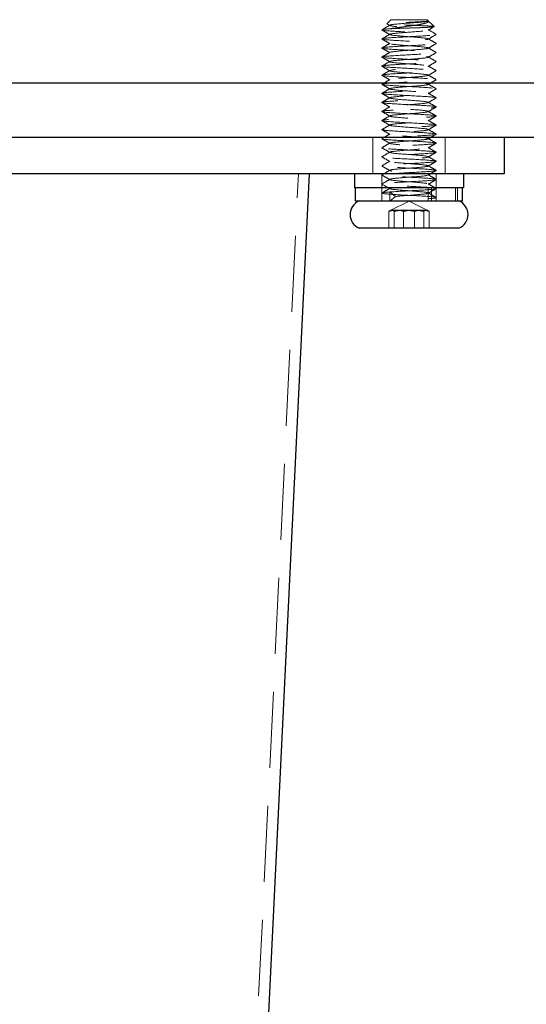
# Model space of a CAD drawing. Units: millimetres. Extents: x 8748 to 13601, y 83168 to 85855.
# Drawn here: x 10763 to 10819, y 83680 to 83789 of the extents above; entities that cross this region are included whole.
import ezdxf

# ---------------------------------------------------------------- set-up
doc = ezdxf.new("R2010")
doc.units = ezdxf.units.MM
doc.header["$LTSCALE"] = 5
doc.linetypes.add('HIDDEN2', pattern=[4.7625, 3.175, -1.5875])
doc.layers.add('1', color=7, linetype='Continuous')
doc.layers.add('Net Hidden', color=7, linetype='HIDDEN2', lineweight=9, true_color=0x0080ff)
doc.layers.add('Net Thay', color=250, linetype='Continuous', lineweight=25)

# ---------------------------------------------------------------- blocks, each defined once
blk = doc.blocks.new('A$Cff71ebd9')
at = {"layer": 'Net Hidden', "ltscale": 0.051956}
blk.add_line((30, 177.75), (29.55, 177.3), dxfattribs=at)
at = {"layer": 'Net Hidden', "ltscale": 0.439768}
blk.add_line((34, 177.75), (30, 177.75), dxfattribs=at)
at = {"layer": 'Net Hidden', "ltscale": 0.089015}
blk.add_line((34, 177.75), (34.76, 176.99), dxfattribs=at)
at = {"layer": 'Net Hidden', "ltscale": 0.000597063}
blk.add_line((34.12, 177.61), (34.12, 177.6), dxfattribs=at)
at = {"layer": 'Net Hidden', "ltscale": 0.419948}
for p, q in [((28, 160.75), (28, 164.75)), ((36, 160.75), (36, 164.75))]:
    blk.add_line(p, q, dxfattribs=at)
at = {"layer": 'Net Hidden', "ltscale": 0.52867}
blk.add_line((12.36, 7.2), (19.8, 160.75), dxfattribs=at)
at = {"layer": 'Net Hidden', "ltscale": 0.1239}
for p, q in [((29, 160.75), (29, 159.25)), ((35, 160.75), (35, 159.25)), ((29, 157.75), (29, 159.25)), ((34.12, 157.75), (34.12, 159.25)), ((34.47, 157.75), (34.47, 159.25)), ((35, 157.75), (35, 159.25)), ((37.12, 157.75), (37.12, 159.25)), ((37.36, 157.75), (37.36, 159.25))]:
    blk.add_line(p, q, dxfattribs=at)
at = {"layer": 'Net Hidden', "ltscale": 0.072233}
blk.add_line((29, 157.75), (29, 158.62), dxfattribs=at)
at = {"layer": 'Net Hidden', "ltscale": 0.082567}
for p, q in [((30.49, 158.25), (29.88, 158.75)), ((29.88, 157.75), (29.88, 158.75)), ((29.88, 157.75), (30.49, 158.25))]:
    blk.add_line(p, q, dxfattribs=at)
at = {"layer": 'Net Hidden', "ltscale": 0.191269}
for q in [(29.93, 156.71), (34.07, 156.71)]:
    blk.add_line((32, 157.75), q, dxfattribs=at)
at = {"layer": 'Net Hidden', "ltscale": 0.0309}
blk.add_line((35, 157.75), (35, 158.12), dxfattribs=at)
at = {"layer": 'Net Hidden', "ltscale": 0.152445}
for p, q in [((29.77, 154.75), (29.77, 156.6)), ((30.37, 154.75), (30.37, 156.6)), ((31.4, 154.75), (31.4, 156.6)), ((32.6, 154.75), (32.6, 156.6)), ((33.63, 154.75), (33.63, 156.6)), ((34.23, 154.75), (34.23, 156.6))]:
    blk.add_line(p, q, dxfattribs=at)
at = {"layer": 'Net Hidden', "ltscale": 0.083167}
for points, knots in [([(29.01, 176.64), (29.09, 176.68), (29.16, 176.72), (29.45, 176.89), (29.67, 177.02), (29.88, 177.15)], [0, 0, 0, 0, 0.0252844, 0.0252844, 0.1007265, 0.1007265, 0.1007265, 0.1007265]), ([(29.88, 176.1), (29.81, 176.15), (29.74, 176.19), (29.45, 176.36), (29.23, 176.48), (29.01, 176.61)], [0, 0, 0, 0, 0.025208, 0.025208, 0.1007265, 0.1007265, 0.1007265, 0.1007265]), ([(29.01, 175.64), (29.09, 175.68), (29.16, 175.72), (29.45, 175.89), (29.67, 176.02), (29.88, 176.15)], [0, 0, 0, 0, 0.0252844, 0.0252844, 0.1007265, 0.1007265, 0.1007265, 0.1007265]), ([(34.99, 176.11), (34.91, 176.07), (34.84, 176.03), (34.55, 175.86), (34.33, 175.73), (34.12, 175.6)], [0, 0, 0, 0, 0.0252844, 0.0252844, 0.1007265, 0.1007265, 0.1007265, 0.1007265]), ([(29.88, 175.1), (29.81, 175.15), (29.74, 175.19), (29.45, 175.36), (29.23, 175.48), (29.01, 175.61)], [0, 0, 0, 0, 0.025208, 0.025208, 0.1007265, 0.1007265, 0.1007265, 0.1007265]), ([(29.01, 174.64), (29.09, 174.68), (29.16, 174.72), (29.45, 174.89), (29.67, 175.02), (29.88, 175.15)], [0, 0, 0, 0, 0.0252844, 0.0252844, 0.1007265, 0.1007265, 0.1007265, 0.1007265]), ([(34.12, 175.65), (34.19, 175.6), (34.26, 175.56), (34.55, 175.39), (34.77, 175.27), (34.99, 175.14)], [0, 0, 0, 0, 0.025208, 0.025208, 0.1007265, 0.1007265, 0.1007265, 0.1007265]), ([(34.99, 175.11), (34.91, 175.07), (34.84, 175.03), (34.55, 174.86), (34.33, 174.73), (34.12, 174.6)], [0, 0, 0, 0, 0.0252844, 0.0252844, 0.1007265, 0.1007265, 0.1007265, 0.1007265]), ([(29.88, 174.1), (29.81, 174.15), (29.74, 174.19), (29.45, 174.36), (29.23, 174.48), (29.01, 174.61)], [0, 0, 0, 0, 0.025208, 0.025208, 0.1007265, 0.1007265, 0.1007265, 0.1007265]), ([(29.01, 173.64), (29.09, 173.68), (29.16, 173.72), (29.45, 173.89), (29.67, 174.02), (29.88, 174.15)], [0, 0, 0, 0, 0.0252844, 0.0252844, 0.1007265, 0.1007265, 0.1007265, 0.1007265]), ([(34.12, 174.65), (34.19, 174.6), (34.26, 174.56), (34.55, 174.39), (34.77, 174.27), (34.99, 174.14)], [0, 0, 0, 0, 0.025208, 0.025208, 0.1007265, 0.1007265, 0.1007265, 0.1007265]), ([(34.99, 174.11), (34.91, 174.07), (34.84, 174.03), (34.55, 173.86), (34.33, 173.73), (34.12, 173.6)], [0, 0, 0, 0, 0.0252844, 0.0252844, 0.1007265, 0.1007265, 0.1007265, 0.1007265]), ([(29.88, 173.1), (29.81, 173.15), (29.74, 173.19), (29.45, 173.36), (29.23, 173.48), (29.01, 173.61)], [0, 0, 0, 0, 0.025208, 0.025208, 0.1007265, 0.1007265, 0.1007265, 0.1007265]), ([(29.01, 172.64), (29.09, 172.68), (29.16, 172.72), (29.45, 172.89), (29.67, 173.02), (29.88, 173.15)], [0, 0, 0, 0, 0.0252844, 0.0252844, 0.1007265, 0.1007265, 0.1007265, 0.1007265]), ([(34.12, 173.65), (34.19, 173.6), (34.26, 173.56), (34.55, 173.39), (34.77, 173.27), (34.99, 173.14)], [0, 0, 0, 0, 0.025208, 0.025208, 0.1007265, 0.1007265, 0.1007265, 0.1007265]), ([(34.99, 173.11), (34.91, 173.07), (34.84, 173.03), (34.55, 172.86), (34.33, 172.73), (34.12, 172.6)], [0, 0, 0, 0, 0.0252844, 0.0252844, 0.1007265, 0.1007265, 0.1007265, 0.1007265]), ([(29.88, 172.1), (29.81, 172.15), (29.74, 172.19), (29.45, 172.36), (29.23, 172.48), (29.01, 172.61)], [0, 0, 0, 0, 0.025208, 0.025208, 0.1007265, 0.1007265, 0.1007265, 0.1007265]), ([(29.01, 171.64), (29.09, 171.68), (29.16, 171.72), (29.45, 171.89), (29.67, 172.02), (29.88, 172.15)], [0, 0, 0, 0, 0.0252844, 0.0252844, 0.1007265, 0.1007265, 0.1007265, 0.1007265]), ([(29.88, 171.1), (29.81, 171.15), (29.74, 171.19), (29.45, 171.36), (29.23, 171.48), (29.01, 171.61)], [0, 0, 0, 0, 0.025208, 0.025208, 0.1007265, 0.1007265, 0.1007265, 0.1007265]), ([(34.12, 172.65), (34.19, 172.6), (34.26, 172.56), (34.55, 172.39), (34.77, 172.27), (34.99, 172.14)], [0, 0, 0, 0, 0.025208, 0.025208, 0.1007265, 0.1007265, 0.1007265, 0.1007265]), ([(34.99, 172.11), (34.91, 172.07), (34.84, 172.03), (34.55, 171.86), (34.33, 171.73), (34.12, 171.6)], [0, 0, 0, 0, 0.0252844, 0.0252844, 0.1007265, 0.1007265, 0.1007265, 0.1007265]), ([(34.12, 171.65), (34.19, 171.6), (34.26, 171.56), (34.55, 171.39), (34.77, 171.27), (34.99, 171.14)], [0, 0, 0, 0, 0.025208, 0.025208, 0.1007265, 0.1007265, 0.1007265, 0.1007265]), ([(29.01, 170.64), (29.09, 170.68), (29.16, 170.72), (29.45, 170.89), (29.67, 171.02), (29.88, 171.15)], [0, 0, 0, 0, 0.0252844, 0.0252844, 0.1007265, 0.1007265, 0.1007265, 0.1007265]), ([(29.88, 170.1), (29.81, 170.15), (29.74, 170.19), (29.45, 170.36), (29.23, 170.48), (29.01, 170.61)], [0, 0, 0, 0, 0.025208, 0.025208, 0.1007265, 0.1007265, 0.1007265, 0.1007265]), ([(34.99, 171.11), (34.91, 171.07), (34.84, 171.03), (34.55, 170.86), (34.33, 170.73), (34.12, 170.6)], [0, 0, 0, 0, 0.0252844, 0.0252844, 0.1007265, 0.1007265, 0.1007265, 0.1007265]), ([(34.12, 170.65), (34.19, 170.6), (34.26, 170.56), (34.55, 170.39), (34.77, 170.27), (34.99, 170.14)], [0, 0, 0, 0, 0.025208, 0.025208, 0.1007265, 0.1007265, 0.1007265, 0.1007265]), ([(29.01, 169.64), (29.09, 169.68), (29.16, 169.72), (29.45, 169.89), (29.67, 170.02), (29.88, 170.15)], [0, 0, 0, 0, 0.0252844, 0.0252844, 0.1007265, 0.1007265, 0.1007265, 0.1007265]), ([(29.88, 169.1), (29.81, 169.15), (29.74, 169.19), (29.45, 169.36), (29.23, 169.48), (29.01, 169.61)], [0, 0, 0, 0, 0.025208, 0.025208, 0.1007265, 0.1007265, 0.1007265, 0.1007265]), ([(34.99, 170.11), (34.91, 170.07), (34.84, 170.03), (34.55, 169.86), (34.33, 169.73), (34.12, 169.6)], [0, 0, 0, 0, 0.0252844, 0.0252844, 0.1007265, 0.1007265, 0.1007265, 0.1007265]), ([(34.12, 169.65), (34.19, 169.6), (34.26, 169.56), (34.55, 169.39), (34.77, 169.27), (34.99, 169.14)], [0, 0, 0, 0, 0.025208, 0.025208, 0.1007265, 0.1007265, 0.1007265, 0.1007265]), ([(29.01, 168.64), (29.09, 168.68), (29.16, 168.72), (29.45, 168.89), (29.67, 169.02), (29.88, 169.15)], [0, 0, 0, 0, 0.0252844, 0.0252844, 0.1007265, 0.1007265, 0.1007265, 0.1007265]), ([(29.88, 168.1), (29.81, 168.15), (29.74, 168.19), (29.45, 168.36), (29.23, 168.48), (29.01, 168.61)], [0, 0, 0, 0, 0.025208, 0.025208, 0.1007265, 0.1007265, 0.1007265, 0.1007265]), ([(34.99, 169.11), (34.91, 169.07), (34.84, 169.03), (34.55, 168.86), (34.33, 168.73), (34.12, 168.6)], [0, 0, 0, 0, 0.0252844, 0.0252844, 0.1007265, 0.1007265, 0.1007265, 0.1007265]), ([(34.12, 168.65), (34.19, 168.6), (34.26, 168.56), (34.55, 168.39), (34.77, 168.27), (34.99, 168.14)], [0, 0, 0, 0, 0.025208, 0.025208, 0.1007265, 0.1007265, 0.1007265, 0.1007265]), ([(29.01, 167.64), (29.09, 167.68), (29.16, 167.72), (29.45, 167.89), (29.67, 168.02), (29.88, 168.15)], [0, 0, 0, 0, 0.0252844, 0.0252844, 0.1007265, 0.1007265, 0.1007265, 0.1007265]), ([(29.88, 167.1), (29.81, 167.15), (29.74, 167.19), (29.45, 167.36), (29.23, 167.48), (29.01, 167.61)], [0, 0, 0, 0, 0.025208, 0.025208, 0.1007265, 0.1007265, 0.1007265, 0.1007265]), ([(34.99, 168.11), (34.91, 168.07), (34.84, 168.03), (34.55, 167.86), (34.33, 167.73), (34.12, 167.6)], [0, 0, 0, 0, 0.0252844, 0.0252844, 0.1007265, 0.1007265, 0.1007265, 0.1007265]), ([(34.12, 167.65), (34.19, 167.6), (34.26, 167.56), (34.55, 167.39), (34.77, 167.27), (34.99, 167.14)], [0, 0, 0, 0, 0.025208, 0.025208, 0.1007265, 0.1007265, 0.1007265, 0.1007265]), ([(29.01, 166.64), (29.09, 166.68), (29.16, 166.72), (29.45, 166.89), (29.67, 167.02), (29.88, 167.15)], [0, 0, 0, 0, 0.0252844, 0.0252844, 0.1007265, 0.1007265, 0.1007265, 0.1007265]), ([(29.88, 166.1), (29.81, 166.15), (29.74, 166.19), (29.45, 166.36), (29.23, 166.48), (29.01, 166.61)], [0, 0, 0, 0, 0.025208, 0.025208, 0.1007265, 0.1007265, 0.1007265, 0.1007265]), ([(34.99, 167.11), (34.91, 167.07), (34.84, 167.03), (34.55, 166.86), (34.33, 166.73), (34.12, 166.6)], [0, 0, 0, 0, 0.0252844, 0.0252844, 0.1007265, 0.1007265, 0.1007265, 0.1007265]), ([(34.12, 166.65), (34.19, 166.6), (34.26, 166.56), (34.55, 166.39), (34.77, 166.27), (34.99, 166.14)], [0, 0, 0, 0, 0.025208, 0.025208, 0.1007265, 0.1007265, 0.1007265, 0.1007265]), ([(29.01, 165.64), (29.09, 165.68), (29.16, 165.72), (29.45, 165.89), (29.67, 166.02), (29.88, 166.15)], [0, 0, 0, 0, 0.0252844, 0.0252844, 0.1007265, 0.1007265, 0.1007265, 0.1007265]), ([(29.88, 165.1), (29.81, 165.15), (29.74, 165.19), (29.45, 165.36), (29.23, 165.48), (29.01, 165.61)], [0, 0, 0, 0, 0.025208, 0.025208, 0.1007265, 0.1007265, 0.1007265, 0.1007265]), ([(29.01, 164.64), (29.09, 164.68), (29.16, 164.72), (29.45, 164.89), (29.67, 165.02), (29.88, 165.15)], [0, 0, 0, 0, 0.0252844, 0.0252844, 0.1007265, 0.1007265, 0.1007265, 0.1007265]), ([(34.99, 166.11), (34.91, 166.07), (34.84, 166.03), (34.55, 165.86), (34.33, 165.73), (34.12, 165.6)], [0, 0, 0, 0, 0.0252844, 0.0252844, 0.1007265, 0.1007265, 0.1007265, 0.1007265]), ([(34.12, 165.65), (34.19, 165.6), (34.26, 165.56), (34.55, 165.39), (34.77, 165.27), (34.99, 165.14)], [0, 0, 0, 0, 0.025208, 0.025208, 0.1007265, 0.1007265, 0.1007265, 0.1007265]), ([(34.99, 165.11), (34.91, 165.07), (34.84, 165.03), (34.55, 164.86), (34.33, 164.73), (34.12, 164.6)], [0, 0, 0, 0, 0.0252844, 0.0252844, 0.1007265, 0.1007265, 0.1007265, 0.1007265]), ([(29.88, 164.1), (29.81, 164.15), (29.74, 164.19), (29.45, 164.36), (29.23, 164.48), (29.01, 164.61)], [0, 0, 0, 0, 0.025208, 0.025208, 0.1007265, 0.1007265, 0.1007265, 0.1007265]), ([(29.01, 163.64), (29.09, 163.68), (29.16, 163.72), (29.45, 163.89), (29.67, 164.02), (29.88, 164.15)], [0, 0, 0, 0, 0.0252844, 0.0252844, 0.1007265, 0.1007265, 0.1007265, 0.1007265]), ([(34.12, 164.65), (34.19, 164.6), (34.26, 164.56), (34.55, 164.39), (34.77, 164.27), (34.99, 164.14)], [0, 0, 0, 0, 0.025208, 0.025208, 0.1007265, 0.1007265, 0.1007265, 0.1007265]), ([(34.99, 164.11), (34.91, 164.07), (34.84, 164.03), (34.55, 163.86), (34.33, 163.73), (34.12, 163.6)], [0, 0, 0, 0, 0.0252844, 0.0252844, 0.1007265, 0.1007265, 0.1007265, 0.1007265]), ([(29.88, 163.1), (29.81, 163.15), (29.74, 163.19), (29.45, 163.36), (29.23, 163.48), (29.01, 163.61)], [0, 0, 0, 0, 0.025208, 0.025208, 0.1007265, 0.1007265, 0.1007265, 0.1007265]), ([(29.01, 162.64), (29.09, 162.68), (29.16, 162.72), (29.45, 162.89), (29.67, 163.02), (29.88, 163.15)], [0, 0, 0, 0, 0.0252844, 0.0252844, 0.1007265, 0.1007265, 0.1007265, 0.1007265]), ([(34.12, 163.65), (34.19, 163.6), (34.26, 163.56), (34.55, 163.39), (34.77, 163.27), (34.99, 163.14)], [0, 0, 0, 0, 0.025208, 0.025208, 0.1007265, 0.1007265, 0.1007265, 0.1007265]), ([(34.99, 163.11), (34.91, 163.07), (34.84, 163.03), (34.55, 162.86), (34.33, 162.73), (34.12, 162.6)], [0, 0, 0, 0, 0.0252844, 0.0252844, 0.1007265, 0.1007265, 0.1007265, 0.1007265]), ([(29.88, 162.1), (29.81, 162.15), (29.74, 162.19), (29.45, 162.36), (29.23, 162.48), (29.01, 162.61)], [0, 0, 0, 0, 0.025208, 0.025208, 0.1007265, 0.1007265, 0.1007265, 0.1007265]), ([(29.01, 161.64), (29.09, 161.68), (29.16, 161.72), (29.45, 161.89), (29.67, 162.02), (29.88, 162.15)], [0, 0, 0, 0, 0.0252844, 0.0252844, 0.1007265, 0.1007265, 0.1007265, 0.1007265]), ([(34.12, 162.65), (34.19, 162.6), (34.26, 162.56), (34.55, 162.39), (34.77, 162.27), (34.99, 162.14)], [0, 0, 0, 0, 0.025208, 0.025208, 0.1007265, 0.1007265, 0.1007265, 0.1007265]), ([(34.99, 162.11), (34.91, 162.07), (34.84, 162.03), (34.55, 161.86), (34.33, 161.73), (34.12, 161.6)], [0, 0, 0, 0, 0.0252844, 0.0252844, 0.1007265, 0.1007265, 0.1007265, 0.1007265]), ([(29.88, 161.1), (29.81, 161.15), (29.74, 161.19), (29.45, 161.36), (29.23, 161.48), (29.01, 161.61)], [0, 0, 0, 0, 0.025208, 0.025208, 0.1007265, 0.1007265, 0.1007265, 0.1007265]), ([(29.01, 160.64), (29.09, 160.68), (29.16, 160.72), (29.45, 160.89), (29.67, 161.02), (29.88, 161.15)], [0, 0, 0, 0, 0.0252844, 0.0252844, 0.1007265, 0.1007265, 0.1007265, 0.1007265]), ([(34.12, 161.65), (34.19, 161.6), (34.26, 161.56), (34.55, 161.39), (34.77, 161.27), (34.99, 161.14)], [0, 0, 0, 0, 0.025208, 0.025208, 0.1007265, 0.1007265, 0.1007265, 0.1007265]), ([(34.99, 161.11), (34.91, 161.07), (34.84, 161.03), (34.55, 160.86), (34.33, 160.73), (34.12, 160.6)], [0, 0, 0, 0, 0.0252844, 0.0252844, 0.1007265, 0.1007265, 0.1007265, 0.1007265]), ([(29.88, 160.1), (29.81, 160.15), (29.74, 160.19), (29.45, 160.36), (29.23, 160.48), (29.01, 160.61)], [0, 0, 0, 0, 0.025208, 0.025208, 0.1007265, 0.1007265, 0.1007265, 0.1007265]), ([(29.01, 159.64), (29.09, 159.68), (29.16, 159.72), (29.45, 159.89), (29.67, 160.02), (29.88, 160.15)], [0, 0, 0, 0, 0.0252844, 0.0252844, 0.1007265, 0.1007265, 0.1007265, 0.1007265]), ([(34.12, 160.65), (34.19, 160.6), (34.26, 160.56), (34.55, 160.39), (34.77, 160.27), (34.99, 160.14)], [0, 0, 0, 0, 0.025208, 0.025208, 0.1007265, 0.1007265, 0.1007265, 0.1007265]), ([(34.99, 160.11), (34.91, 160.07), (34.84, 160.03), (34.55, 159.86), (34.33, 159.73), (34.12, 159.6)], [0, 0, 0, 0, 0.0252844, 0.0252844, 0.1007265, 0.1007265, 0.1007265, 0.1007265]), ([(34.12, 159.65), (34.19, 159.6), (34.26, 159.56), (34.55, 159.39), (34.77, 159.27), (34.99, 159.14)], [0, 0, 0, 0, 0.025208, 0.025208, 0.1007265, 0.1007265, 0.1007265, 0.1007265]), ([(34.99, 159.11), (34.91, 159.07), (34.84, 159.03), (34.55, 158.86), (34.33, 158.73), (34.12, 158.6)], [0, 0, 0, 0, 0.0252844, 0.0252844, 0.1007265, 0.1007265, 0.1007265, 0.1007265]), ([(34.12, 158.65), (34.19, 158.6), (34.26, 158.56), (34.55, 158.39), (34.77, 158.27), (34.99, 158.14)], [0, 0, 0, 0, 0.025208, 0.025208, 0.1007265, 0.1007265, 0.1007265, 0.1007265])]:
    blk.add_open_spline(points, degree=3, knots=knots, dxfattribs=at)
at = {"layer": 'Net Hidden', "ltscale": 0.514827}
blk.add_open_spline([(29.88, 176.75), (30.16, 176.76), (30.49, 176.78), (31.22, 176.8), (31.6, 176.82), (32.36, 176.84), (32.73, 176.85), (33.42, 176.88), (33.72, 176.89), (34.24, 176.92), (34.44, 176.93), (34.7, 176.96), (34.77, 176.97), (34.76, 177), (34.68, 177.01), (34.4, 177.04), (34.2, 177.05), (33.7, 177.08), (33.41, 177.09), (32.77, 177.12), (32.43, 177.13), (31.75, 177.16), (31.42, 177.17), (30.8, 177.19), (30.52, 177.21), (30.06, 177.23), (29.87, 177.25), (29.62, 177.27), (29.56, 177.29), (29.55, 177.31), (29.61, 177.33), (29.84, 177.35), (30.01, 177.37), (30.44, 177.39), (30.7, 177.4), (31.25, 177.43), (31.55, 177.44), (32.15, 177.47), (32.44, 177.48), (32.99, 177.51), (33.24, 177.52), (33.66, 177.55), (33.82, 177.56), (34, 177.58), (34.05, 177.59), (34.11, 177.6), (34.13, 177.61), (34.13, 177.62)], degree=3, knots=[0, 0, 0, 0, 0.116515, 0.116515, 0.231529, 0.231529, 0.345041, 0.345041, 0.457052, 0.457052, 0.567561, 0.567561, 0.676568, 0.676568, 0.784072, 0.784072, 0.890073, 0.890073, 0.99457, 0.99457, 1.097563, 1.097563, 1.199052, 1.199052, 1.299036, 1.299036, 1.397514, 1.397514, 1.494487, 1.494487, 1.589954, 1.589954, 1.683915, 1.683915, 1.776368, 1.776368, 1.867314, 1.867314, 1.956753, 1.956753, 2.044682, 2.044682, 2.131104, 2.131104, 2.176093, 2.176093, 2.220656, 2.220656, 2.220656, 2.220656], dxfattribs=at)
at = {"layer": 'Net Hidden', "ltscale": 0.030964}
blk.add_open_spline([(29.88, 177.1), (29.78, 177.17), (29.67, 177.23), (29.56, 177.29)], degree=3, dxfattribs=at)
at = {"layer": 'Net Hidden', "ltscale": 0.524624}
blk.add_open_spline([(30.49, 158.25), (31.06, 158.31), (31.96, 158.37), (32.71, 158.43), (33.47, 158.49), (34.04, 158.55), (34.12, 158.61), (34.21, 158.67), (33.8, 158.73), (33.12, 158.79), (32.44, 158.85), (31.51, 158.91), (30.84, 158.97), (30.17, 159.03), (29.78, 159.09), (29.88, 159.15), (29.98, 159.2), (30.57, 159.26), (31.33, 159.32), (32.08, 159.38), (32.98, 159.44), (33.53, 159.5), (34.09, 159.56), (34.28, 159.62), (34, 159.68), (33.73, 159.74), (33, 159.8), (32.2, 159.86), (31.41, 159.92), (30.59, 159.98), (30.17, 160.04), (29.76, 160.1), (29.78, 160.16), (30.21, 160.22), (30.65, 160.28), (31.48, 160.34), (32.27, 160.4), (33.06, 160.45), (33.77, 160.51), (34.02, 160.57), (34.28, 160.63), (34.06, 160.69), (33.49, 160.75), (32.92, 160.81), (32.03, 160.87), (31.28, 160.93), (30.53, 160.99), (29.96, 161.05), (29.88, 161.11), (29.79, 161.17), (30.19, 161.23), (30.87, 161.29), (31.54, 161.35), (32.46, 161.4), (33.13, 161.46), (33.81, 161.52), (34.21, 161.58), (34.12, 161.64), (34.04, 161.7), (33.47, 161.76), (32.73, 161.82), (31.98, 161.88), (31.08, 161.94), (30.51, 162), (29.94, 162.06), (29.72, 162.12), (29.97, 162.18), (30.22, 162.23), (30.92, 162.29), (31.71, 162.35), (32.49, 162.41), (33.33, 162.47), (33.77, 162.53), (34.21, 162.59), (34.25, 162.65), (33.85, 162.71), (33.45, 162.77), (32.65, 162.83), (31.86, 162.89), (31.07, 162.94), (30.33, 163), (30.03, 163.06), (29.72, 163.12), (29.88, 163.18), (30.4, 163.24), (30.93, 163.3), (31.8, 163.36), (32.57, 163.42), (33.33, 163.48), (33.95, 163.54), (34.1, 163.6), (34.24, 163.65), (33.92, 163.71), (33.28, 163.77), (32.65, 163.83), (31.74, 163.89), (31.04, 163.95), (30.33, 164.01), (29.86, 164.07), (29.87, 164.13), (29.87, 164.19), (30.36, 164.24), (31.08, 164.3), (31.79, 164.36), (32.69, 164.42), (33.31, 164.48), (33.94, 164.54), (34.25, 164.6), (34.09, 164.66), (33.93, 164.72), (33.3, 164.78), (32.54, 164.83), (31.77, 164.89), (30.9, 164.95), (30.39, 165.01), (29.87, 165.07), (29.73, 165.13), (30.03, 165.19), (30.34, 165.25), (31.08, 165.31), (31.87, 165.36), (32.65, 165.42), (33.45, 165.48), (33.85, 165.54), (34.24, 165.6), (34.21, 165.66), (33.78, 165.72), (33.34, 165.78), (32.52, 165.84), (31.74, 165.89), (30.93, 165.96), (30.2, 166.02), (29.96, 166.08), (29.72, 166.14), (29.97, 166.2), (30.57, 166.26), (31.18, 166.32), (32.1, 166.38), (32.84, 166.44), (33.58, 166.5), (34.11, 166.56), (34.13, 166.62), (34.16, 166.68), (33.68, 166.74), (32.97, 166.8), (32.25, 166.86), (31.32, 166.92), (30.69, 166.98), (30.05, 167.04), (29.74, 167.1), (29.92, 167.16), (30.1, 167.22), (30.75, 167.28), (31.54, 167.34), (32.32, 167.4), (33.19, 167.46), (33.69, 167.52), (34.18, 167.58), (34.27, 167.64), (33.9, 167.7), (33.54, 167.76), (32.75, 167.82), (31.95, 167.88), (31.15, 167.94), (30.38, 168), (30.05, 168.06), (29.73, 168.12), (29.86, 168.18), (30.38, 168.24), (30.89, 168.3), (31.77, 168.36), (32.55, 168.42), (33.32, 168.48), (33.95, 168.54), (34.1, 168.59), (34.25, 168.65), (33.91, 168.71), (33.27, 168.77), (32.63, 168.83), (31.71, 168.89), (31.01, 168.95), (30.3, 169.01), (29.84, 169.07), (29.87, 169.13), (29.89, 169.19), (30.41, 169.25), (31.14, 169.31), (31.86, 169.37), (32.77, 169.43), (33.38, 169.49), (33.99, 169.55), (34.26, 169.61), (34.07, 169.66), (33.87, 169.72), (33.21, 169.78), (32.43, 169.84), (31.66, 169.9), (30.8, 169.96), (30.31, 170.02), (29.83, 170.08), (29.73, 170.14), (30.09, 170.2), (30.44, 170.26), (31.21, 170.32), (32, 170.38), (32.8, 170.43), (33.57, 170.49), (33.92, 170.55), (34.27, 170.61), (34.17, 170.67), (33.69, 170.73), (33.2, 170.79), (32.35, 170.85), (31.57, 170.91), (30.8, 170.97), (30.14, 171.03), (29.94, 171.08), (29.74, 171.14), (30, 171.2), (30.6, 171.26), (31.19, 171.32), (32.09, 171.38), (32.82, 171.44), (33.55, 171.5), (34.08, 171.56), (34.13, 171.61), (34.18, 171.67), (33.75, 171.73), (33.07, 171.79), (32.37, 171.85), (31.43, 171.91), (30.76, 171.97), (30.11, 172.03), (29.76, 172.09), (29.9, 172.15), (30.05, 172.21), (30.68, 172.27), (31.46, 172.33), (32.24, 172.39), (33.12, 172.45), (33.64, 172.51), (34.15, 172.57), (34.27, 172.63), (33.94, 172.69), (33.6, 172.75), (32.82, 172.81), (32.02, 172.87), (31.22, 172.93), (30.43, 172.99), (30.08, 173.05), (29.73, 173.11), (29.83, 173.17), (30.33, 173.23), (30.82, 173.29), (31.68, 173.35), (32.46, 173.41), (33.24, 173.47), (33.89, 173.53), (34.08, 173.59), (34.26, 173.65), (33.97, 173.71), (33.35, 173.77), (32.74, 173.83), (31.83, 173.88), (31.11, 173.94), (30.39, 174), (29.89, 174.06), (29.87, 174.12), (29.85, 174.18), (30.31, 174.24), (31.01, 174.3), (31.71, 174.36), (32.62, 174.42), (33.26, 174.48), (33.89, 174.53), (34.24, 174.59), (34.1, 174.65), (33.96, 174.71), (33.31, 174.78), (32.5, 174.84), (31.72, 174.9), (30.84, 174.96), (30.33, 175.02), (29.83, 175.08), (29.73, 175.14), (30.08, 175.2), (30.44, 175.26), (31.22, 175.32), (32.02, 175.38), (32.82, 175.44), (33.59, 175.5), (33.93, 175.56), (34.27, 175.61), (34.16, 175.67), (33.66, 175.73), (33.16, 175.79), (32.3, 175.85), (31.52, 175.91), (30.75, 175.97), (30.11, 176.03), (29.92, 176.09), (29.74, 176.15), (30.03, 176.21), (30.64, 176.26), (31.26, 176.32), (32.18, 176.38), (32.91, 176.44), (33.63, 176.5), (34.13, 176.56), (34.13, 176.62), (34.14, 176.68), (33.66, 176.74), (32.95, 176.8), (32.24, 176.86), (31.34, 176.92), (30.71, 176.98), (30.07, 177.04), (29.75, 177.1), (29.91, 177.16), (30.08, 177.22), (30.71, 177.28), (31.48, 177.34), (32.25, 177.4), (33.12, 177.45), (33.64, 177.51), (33.93, 177.55), (34.1, 177.58), (34.13, 177.62)], degree=3, knots=[0, 0, 0, 0, 1.125773, 1.125773, 1.125773, 2.251066, 2.251066, 2.251066, 3.375883, 3.375883, 3.375883, 4.500229, 4.500229, 4.500229, 5.62411, 5.62411, 5.62411, 6.74753, 6.74753, 6.74753, 7.870495, 7.870495, 7.870495, 8.993009, 8.993009, 8.993009, 10.115078, 10.115078, 10.115078, 11.236706, 11.236706, 11.236706, 12.357899, 12.357899, 12.357899, 13.478661, 13.478661, 13.478661, 14.598997, 14.598997, 14.598997, 15.718913, 15.718913, 15.718913, 16.838412, 16.838412, 16.838412, 17.957501, 17.957501, 17.957501, 19.076183, 19.076183, 19.076183, 20.194464, 20.194464, 20.194464, 21.312348, 21.312348, 21.312348, 22.42984, 22.42984, 22.42984, 23.546945, 23.546945, 23.546945, 24.663668, 24.663668, 24.663668, 25.780013, 25.780013, 25.780013, 26.895985, 26.895985, 26.895985, 28.011589, 28.011589, 28.011589, 29.12683, 29.12683, 29.12683, 30.241711, 30.241711, 30.241711, 31.356239, 31.356239, 31.356239, 32.470417, 32.470417, 32.470417, 33.58425, 33.58425, 33.58425, 34.697743, 34.697743, 34.697743, 35.8109, 35.8109, 35.8109, 36.923726, 36.923726, 36.923726, 38.036225, 38.036225, 38.036225, 39.148403, 39.148403, 39.148403, 40.260263, 40.260263, 40.260263, 41.37181, 41.37181, 41.37181, 42.483049, 42.483049, 42.483049, 43.593983, 43.593983, 43.593983, 44.704619, 44.704619, 44.704619, 45.814959, 45.814959, 45.814959, 46.925009, 46.925009, 46.925009, 48.031591, 48.031591, 48.031591, 49.182352, 49.182352, 49.182352, 50.319212, 50.319212, 50.319212, 51.454894, 51.454894, 51.454894, 52.58942, 52.58942, 52.58942, 53.722814, 53.722814, 53.722814, 54.855096, 54.855096, 54.855096, 55.986289, 55.986289, 55.986289, 57.116415, 57.116415, 57.116415, 58.245494, 58.245494, 58.245494, 59.373547, 59.373547, 59.373547, 60.500597, 60.500597, 60.500597, 61.626663, 61.626663, 61.626663, 62.751765, 62.751765, 62.751765, 63.875926, 63.875926, 63.875926, 64.999164, 64.999164, 64.999164, 66.1215, 66.1215, 66.1215, 67.242954, 67.242954, 67.242954, 68.363546, 68.363546, 68.363546, 69.483294, 69.483294, 69.483294, 70.602219, 70.602219, 70.602219, 71.720341, 71.720341, 71.720341, 72.837677, 72.837677, 72.837677, 73.954248, 73.954248, 73.954248, 75.070072, 75.070072, 75.070072, 76.185167, 76.185167, 76.185167, 77.299554, 77.299554, 77.299554, 78.413249, 78.413249, 78.413249, 79.526273, 79.526273, 79.526273, 80.638642, 80.638642, 80.638642, 81.750375, 81.750375, 81.750375, 82.86149, 82.86149, 82.86149, 83.972006, 83.972006, 83.972006, 85.08194, 85.08194, 85.08194, 86.22564, 86.22564, 86.22564, 87.360859, 87.360859, 87.360859, 88.493807, 88.493807, 88.493807, 89.624571, 89.624571, 89.624571, 90.753237, 90.753237, 90.753237, 91.883258, 91.883258, 91.883258, 93.007974, 93.007974, 93.007974, 94.130841, 94.130841, 94.130841, 95.251939, 95.251939, 95.251939, 96.371347, 96.371347, 96.371347, 97.489143, 97.489143, 97.489143, 98.605403, 98.605403, 98.605403, 99.720204, 99.720204, 99.720204, 100.833619, 100.833619, 100.833619, 101.945723, 101.945723, 101.945723, 103.056588, 103.056588, 103.056588, 104.220571, 104.220571, 104.220571, 105.35471, 105.35471, 105.35471, 106.48447, 106.48447, 106.48447, 107.610195, 107.610195, 107.610195, 108.732214, 108.732214, 108.732214, 109.850846, 109.850846, 109.850846, 110.966402, 110.966402, 110.966402, 112.079181, 112.079181, 112.079181, 113.189478, 113.189478, 113.189478, 114.32173, 114.32173, 114.32173, 115.445841, 115.445841, 115.445841, 116.563119, 116.563119, 116.563119, 117.674794, 117.674794, 117.674794, 118.803439, 118.803439, 118.803439, 119.918163, 119.918163, 119.918163, 121.040268, 121.040268, 121.040268, 121.680326, 121.680326, 121.680326, 121.680326], dxfattribs=at)
at = {"layer": 'Net Hidden', "ltscale": 0.633116}
blk.add_open_spline([(34.13, 177.62), (34.16, 177.57), (34.14, 177.52), (33.98, 177.42), (33.84, 177.37), (33.44, 177.28), (33.19, 177.23), (32.61, 177.13), (32.28, 177.08), (31.58, 176.99), (31.21, 176.94), (30.51, 176.84), (30.17, 176.8), (29.88, 176.75)], degree=3, knots=[0, 0, 0, 0, 0.0872609, 0.0872609, 0.179977, 0.179977, 0.2781568, 0.2781568, 0.3818065, 0.3818065, 0.4909311, 0.4909311, 0.6025267, 0.6025267, 0.6025267, 0.6025267], dxfattribs=at)
at = {"layer": 'Net Hidden', "ltscale": 0.527683}
blk.add_open_spline([(29.88, 158.75), (30.61, 158.8), (31.73, 158.86), (32.73, 158.91), (33.73, 158.97), (34.57, 159.02), (34.87, 159.08), (35.17, 159.13), (34.92, 159.19), (34.23, 159.24), (33.54, 159.3), (32.43, 159.35), (31.42, 159.41), (30.41, 159.46), (29.53, 159.51), (29.18, 159.57), (28.83, 159.62), (29.02, 159.68), (29.67, 159.73), (30.32, 159.79), (31.39, 159.84), (32.41, 159.9), (33.43, 159.95), (34.35, 160.01), (34.76, 160.06), (35.16, 160.12), (35.04, 160.17), (34.44, 160.22), (33.84, 160.28), (32.79, 160.33), (31.76, 160.39), (30.74, 160.44), (29.78, 160.5), (29.32, 160.55), (28.86, 160.61), (28.91, 160.66), (29.46, 160.71), (30.01, 160.77), (31.03, 160.82), (32.05, 160.88), (33.08, 160.93), (34.08, 160.99), (34.59, 161.04), (35.11, 161.1), (35.12, 161.15), (34.63, 161.2), (34.14, 161.26), (33.16, 161.31), (32.14, 161.37), (31.11, 161.42), (30.08, 161.48), (29.51, 161.53), (28.94, 161.59), (28.85, 161.64), (29.28, 161.69), (29.71, 161.75), (30.64, 161.8), (31.66, 161.86), (32.68, 161.91), (33.74, 161.97), (34.37, 162.02), (35, 162.07), (35.17, 162.13), (34.8, 162.18), (34.44, 162.24), (33.55, 162.29), (32.55, 162.35), (31.54, 162.4), (30.45, 162.45), (29.77, 162.51), (29.08, 162.56), (28.83, 162.62), (29.13, 162.67), (29.42, 162.73), (30.25, 162.78), (31.24, 162.83), (32.23, 162.89), (33.34, 162.94), (34.08, 163), (34.82, 163.05), (35.15, 163.11), (34.93, 163.16), (34.71, 163.21), (33.94, 163.27), (32.98, 163.32), (32.01, 163.38), (30.88, 163.43), (30.09, 163.48), (29.3, 163.54), (28.89, 163.59), (29.03, 163.65), (29.17, 163.7), (29.87, 163.76), (30.81, 163.81), (31.74, 163.86), (32.89, 163.92), (33.72, 163.97), (34.56, 164.03), (35.06, 164.08), (34.99, 164.13), (34.93, 164.19), (34.31, 164.24), (33.41, 164.3), (32.51, 164.35), (31.36, 164.41), (30.48, 164.46), (29.6, 164.51), (29.02, 164.57), (29, 164.62), (28.98, 164.68), (29.52, 164.73), (30.38, 164.78), (31.24, 164.84), (32.38, 164.89), (33.3, 164.95), (34.22, 165), (34.88, 165.05), (34.98, 165.11), (35.09, 165.16), (34.64, 165.22), (33.83, 165.27), (33.02, 165.32), (31.89, 165.38), (30.93, 165.43), (29.98, 165.49), (29.24, 165.54), (29.05, 165.59), (28.86, 165.65), (29.22, 165.7), (29.97, 165.76), (30.72, 165.81), (31.84, 165.87), (32.82, 165.92), (33.84, 165.98), (34.68, 166.03), (34.92, 166.09), (35.16, 166.14), (34.82, 166.2), (34.06, 166.25), (33.3, 166.31), (32.16, 166.36), (31.16, 166.42), (30.17, 166.48), (29.35, 166.53), (29.09, 166.59), (28.84, 166.64), (29.15, 166.7), (29.88, 166.75), (30.61, 166.81), (31.74, 166.86), (32.74, 166.91), (33.74, 166.97), (34.58, 167.02), (34.87, 167.08), (35.17, 167.13), (34.91, 167.19), (34.21, 167.24), (33.52, 167.3), (32.41, 167.35), (31.4, 167.41), (30.38, 167.46), (29.51, 167.52), (29.17, 167.57), (28.83, 167.63), (29.04, 167.68), (29.7, 167.74), (30.36, 167.79), (31.45, 167.85), (32.47, 167.9), (33.48, 167.95), (34.39, 168.01), (34.78, 168.06), (35.17, 168.12), (35.02, 168.17), (34.4, 168.23), (33.78, 168.28), (32.72, 168.34), (31.7, 168.39), (30.67, 168.45), (29.73, 168.5), (29.29, 168.55), (28.85, 168.61), (28.93, 168.66), (29.5, 168.72), (30.07, 168.77), (31.1, 168.83), (32.12, 168.88), (33.15, 168.94), (34.13, 168.99), (34.63, 169.04), (35.12, 169.1), (35.11, 169.15), (34.6, 169.21), (34.09, 169.26), (33.1, 169.32), (32.07, 169.37), (31.05, 169.43), (30.03, 169.48), (29.48, 169.53), (28.92, 169.59), (28.85, 169.64), (29.3, 169.7), (29.75, 169.75), (30.69, 169.81), (31.71, 169.86), (32.73, 169.91), (33.78, 169.97), (34.4, 170.02), (35.01, 170.08), (35.17, 170.13), (34.79, 170.18), (34.41, 170.24), (33.52, 170.29), (32.52, 170.35), (31.51, 170.4), (30.43, 170.46), (29.75, 170.51), (29.08, 170.56), (28.83, 170.62), (29.13, 170.67), (29.43, 170.73), (30.26, 170.78), (31.25, 170.83), (32.23, 170.89), (33.34, 170.94), (34.08, 171), (34.81, 171.05), (35.15, 171.1), (34.93, 171.16), (34.72, 171.21), (33.96, 171.27), (33, 171.32), (32, 171.38), (30.81, 171.43), (30.01, 171.49), (29.23, 171.55), (28.86, 171.6), (29.06, 171.66), (29.26, 171.71), (30.02, 171.77), (31, 171.82), (31.97, 171.88), (33.12, 171.93), (33.92, 171.99), (34.71, 172.04), (35.12, 172.1), (34.96, 172.15), (34.8, 172.2), (34.08, 172.26), (33.12, 172.31), (32.17, 172.37), (31.01, 172.42), (30.19, 172.48), (29.37, 172.53), (28.91, 172.59), (29.02, 172.64), (29.12, 172.7), (29.8, 172.75), (30.73, 172.81), (31.65, 172.86), (32.81, 172.91), (33.66, 172.97), (34.51, 173.02), (35.04, 173.08), (35, 173.13), (34.96, 173.19), (34.35, 173.24), (33.46, 173.29), (32.56, 173.35), (31.41, 173.4), (30.52, 173.46), (29.63, 173.51), (29.04, 173.57), (29, 173.62), (28.97, 173.67), (29.49, 173.73), (30.34, 173.78), (31.19, 173.84), (32.34, 173.89), (33.26, 173.94), (34.19, 174), (34.86, 174.05), (34.98, 174.11), (35.1, 174.16), (34.64, 174.22), (33.82, 174.27), (32.99, 174.33), (31.83, 174.38), (30.87, 174.44), (29.92, 174.49), (29.19, 174.55), (29.04, 174.6), (28.88, 174.66), (29.29, 174.71), (30.08, 174.76), (30.86, 174.82), (32, 174.87), (32.97, 174.93), (33.94, 174.98), (34.71, 175.04), (34.93, 175.09), (35.15, 175.14), (34.82, 175.2), (34.08, 175.25), (33.35, 175.31), (32.24, 175.36), (31.25, 175.42), (30.24, 175.47), (29.39, 175.53), (29.11, 175.58), (28.83, 175.64), (29.12, 175.69), (29.83, 175.75), (30.54, 175.8), (31.65, 175.86), (32.65, 175.91), (33.65, 175.96), (34.5, 176.02), (34.84, 176.07), (35.18, 176.13), (34.94, 176.19), (34.23, 176.24), (33.54, 176.3), (32.44, 176.35), (31.44, 176.41), (30.44, 176.46), (29.56, 176.51), (29.2, 176.57), (28.83, 176.62), (29, 176.68), (29.62, 176.73), (29.7, 176.74), (29.79, 176.74), (29.88, 176.75)], degree=3, knots=[0, 0, 0, 0, 1.030622, 1.030622, 1.030622, 2.06087, 2.06087, 2.06087, 3.090749, 3.090749, 3.090749, 4.120262, 4.120262, 4.120262, 5.149414, 5.149414, 5.149414, 6.178208, 6.178208, 6.178208, 7.206647, 7.206647, 7.206647, 8.234737, 8.234737, 8.234737, 9.262479, 9.262479, 9.262479, 10.289879, 10.289879, 10.289879, 11.316939, 11.316939, 11.316939, 12.343664, 12.343664, 12.343664, 13.370058, 13.370058, 13.370058, 14.396123, 14.396123, 14.396123, 15.421864, 15.421864, 15.421864, 16.447284, 16.447284, 16.447284, 17.472388, 17.472388, 17.472388, 18.497178, 18.497178, 18.497178, 19.521658, 19.521658, 19.521658, 20.545832, 20.545832, 20.545832, 21.569704, 21.569704, 21.569704, 22.593277, 22.593277, 22.593277, 23.616554, 23.616554, 23.616554, 24.63954, 24.63954, 24.63954, 25.662238, 25.662238, 25.662238, 26.684651, 26.684651, 26.684651, 27.706783, 27.706783, 27.706783, 28.728638, 28.728638, 28.728638, 29.750219, 29.750219, 29.750219, 30.77153, 30.77153, 30.77153, 31.792573, 31.792573, 31.792573, 32.813354, 32.813354, 32.813354, 33.833874, 33.833874, 33.833874, 34.854138, 34.854138, 34.854138, 35.874149, 35.874149, 35.874149, 36.893911, 36.893911, 36.893911, 37.913427, 37.913427, 37.913427, 38.9327, 38.9327, 38.9327, 39.951734, 39.951734, 39.951734, 40.970533, 40.970533, 40.970533, 41.989905, 41.989905, 41.989905, 43.008242, 43.008242, 43.008242, 44.026354, 44.026354, 44.026354, 45.044244, 45.044244, 45.044244, 46.107574, 46.107574, 46.107574, 47.154289, 47.154289, 47.154289, 48.192375, 48.192375, 48.192375, 49.229573, 49.229573, 49.229573, 50.265901, 50.265901, 50.265901, 51.301375, 51.301375, 51.301375, 52.328545, 52.328545, 52.328545, 53.362364, 53.362364, 53.362364, 54.395376, 54.395376, 54.395376, 55.427598, 55.427598, 55.427598, 56.459044, 56.459044, 56.459044, 57.489731, 57.489731, 57.489731, 58.519674, 58.519674, 58.519674, 59.548888, 59.548888, 59.548888, 60.577388, 60.577388, 60.577388, 61.60519, 61.60519, 61.60519, 62.632309, 62.632309, 62.632309, 63.658759, 63.658759, 63.658759, 64.684555, 64.684555, 64.684555, 65.709713, 65.709713, 65.709713, 66.734246, 66.734246, 66.734246, 67.758169, 67.758169, 67.758169, 68.781496, 68.781496, 68.781496, 69.804243, 69.804243, 69.804243, 70.826423, 70.826423, 70.826423, 71.84805, 71.84805, 71.84805, 72.869138, 72.869138, 72.869138, 73.889702, 73.889702, 73.889702, 74.909756, 74.909756, 74.909756, 75.929313, 75.929313, 75.929313, 76.948387, 76.948387, 76.948387, 77.966992, 77.966992, 77.966992, 78.985142, 78.985142, 78.985142, 80.051148, 80.051148, 80.051148, 81.089363, 81.089363, 81.089363, 82.125814, 82.125814, 82.125814, 83.160567, 83.160567, 83.160567, 84.193687, 84.193687, 84.193687, 85.225235, 85.225235, 85.225235, 86.255276, 86.255276, 86.255276, 87.28387, 87.28387, 87.28387, 88.311077, 88.311077, 88.311077, 89.336958, 89.336958, 89.336958, 90.361571, 90.361571, 90.361571, 91.384975, 91.384975, 91.384975, 92.407227, 92.407227, 92.407227, 93.428384, 93.428384, 93.428384, 94.448502, 94.448502, 94.448502, 95.467636, 95.467636, 95.467636, 96.485843, 96.485843, 96.485843, 97.524365, 97.524365, 97.524365, 98.559399, 98.559399, 98.559399, 99.591206, 99.591206, 99.591206, 100.620034, 100.620034, 100.620034, 101.646129, 101.646129, 101.646129, 102.669725, 102.669725, 102.669725, 103.691055, 103.691055, 103.691055, 104.710344, 104.710344, 104.710344, 105.758718, 105.758718, 105.758718, 106.790945, 106.790945, 106.790945, 107.817386, 107.817386, 107.817386, 108.838996, 108.838996, 108.838996, 109.903581, 109.903581, 109.903581, 110.930443, 110.930443, 110.930443, 111.948391, 111.948391, 111.948391, 112.967279, 112.967279, 112.967279, 113.097336, 113.097336, 113.097336, 113.097336], dxfattribs=at)
at = {"layer": 'Net Hidden', "ltscale": 0.061306}
blk.add_open_spline([(34.76, 176.98), (34.54, 176.85), (34.33, 176.73), (34.12, 176.6)], degree=3, dxfattribs=at)
at = {"layer": 'Net Hidden', "ltscale": 0.083167}
for points in [[(34.12, 176.65), (34.41, 176.48), (34.7, 176.31), (34.99, 176.14)], [(29.88, 159.1), (29.59, 159.27), (29.3, 159.44), (29.01, 159.61)], [(29.01, 158.64), (29.3, 158.81), (29.59, 158.98), (29.88, 159.15)]]:
    blk.add_open_spline(points, degree=3, dxfattribs=at)
at = {"layer": 'Net Hidden', "ltscale": 0.494711}
blk.add_open_spline([(29.88, 158.75), (29.15, 158.7), (28.84, 158.64), (29.09, 158.59), (29.33, 158.53), (30.12, 158.48), (31.09, 158.42), (32.1, 158.37), (33.27, 158.31), (34.05, 158.26), (34.8, 158.2), (35.15, 158.15), (34.94, 158.09), (34.73, 158.04), (33.98, 157.98), (33.02, 157.93), (32.06, 157.88), (30.93, 157.82), (30.13, 157.77), (30.04, 157.76), (29.96, 157.76), (29.88, 157.75)], degree=3, knots=[-6.283185, -6.283185, -6.283185, -6.283185, -5.256863, -5.256863, -5.256863, -4.235351, -4.235351, -4.235351, -3.176514, -3.176514, -3.176514, -2.149831, -2.149831, -2.149831, -1.132001, -1.132001, -1.132001, -0.113362, -0.113362, -0.113362, 0, 0, 0, 0], dxfattribs=at)
at = {"layer": 'Net Hidden', "ltscale": 0.096456}
for points, weights in [([(30.07, 156.75), (29.93, 156.75), (29.77, 156.6)], [2, 2, 1.85640646055]), ([(30.37, 156.6), (30.21, 156.75), (30.07, 156.75)], [1.85640646055, 2, 2]), ([(31.48, 156.75), (30.96, 156.75), (30.37, 156.6)], [2, 2, 1.85640646055]), ([(31.4, 156.6), (32, 156.75), (32.52, 156.75)], [1.85640646055, 2, 2]), ([(32.6, 156.6), (32, 156.75), (31.48, 156.75)], [1.85640646055, 2, 2]), ([(32.52, 156.75), (33.04, 156.75), (33.63, 156.6)], [2, 2, 1.85640646055]), ([(33.41, 156.75), (33.04, 156.75), (32.6, 156.6)], [2, 2, 1.85640646055]), ([(34.23, 156.6), (33.79, 156.75), (33.41, 156.75)], [1.85640646055, 2, 2]), ([(33.63, 156.6), (33.79, 156.75), (33.93, 156.75)], [1.85640646055, 2, 2]), ([(33.93, 156.75), (34.07, 156.75), (34.23, 156.6)], [2, 2, 1.85640646055])]:
    blk.add_rational_spline(points, weights, degree=2, dxfattribs=at)
at = {"layer": 'Net Hidden', "ltscale": 0.193011}
blk.add_rational_spline([(29.77, 156.6), (30.59, 156.88), (31.4, 156.6)], [1.85640646055, 2.14359353945, 1.85640646055], degree=2, dxfattribs=at)
at = {"layer": 'Net Thay'}
for p, q in [((42.5, 164.75), (42.5, 160.75)), ((42.5, 160.75), (-42.5, 160.75)), ((13.5, 6), (21, 160.75)), ((26, 160.75), (26, 159.25)), ((38, 160.75), (38, 159.25)), ((26, 159.25), (38, 159.25)), ((26.1, 157.75), (26.1, 159.25)), ((37.9, 157.75), (37.9, 159.25)), ((37.9, 157.75), (26.1, 157.75)), ((37.5, 154.75), (26.5, 154.75))]:
    blk.add_line(p, q, dxfattribs=at)
for centre, start, end in [((27.13, 156.25), 112.6199, 247.3801), ((36.88, 156.25), 292.6199, 67.3801)]:
    blk.add_arc(centre, 1.63, start, end, dxfattribs=at)

msp = doc.modelspace()

# ---------------------------------------------------------------- linework, layer by layer
at = {"layer": 'Net Thay'}
for p, q in [((11453.864, 83782.01), (10093.964, 83782.01)), ((11459.864, 83776.01), (10087.964, 83776.01))]:
    msp.add_line(p, q, dxfattribs=at)

# ---------------------------------------------------------------- block references
at = {"layer": '1'}
msp.add_blockref('A$Cff71ebd9', (10773.914, 83611.26), dxfattribs=at)

doc.saveas('drawing.dxf')
